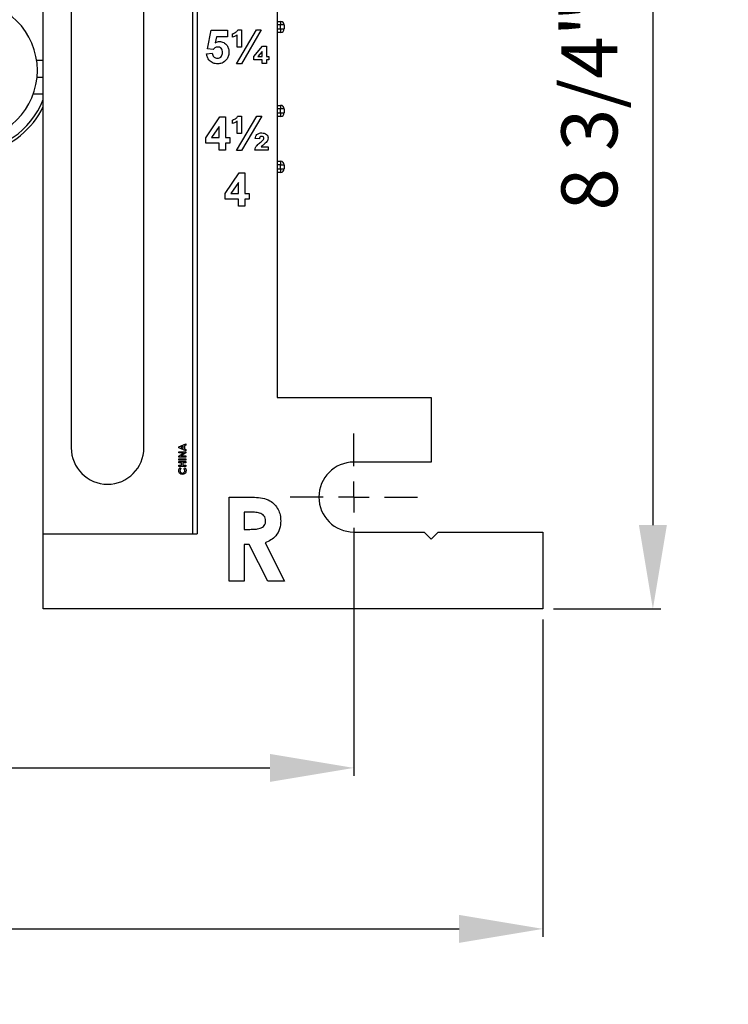
# Model space of a CAD drawing. Units: inches. Extents: x 5081.3 to 5151.1, y -3989.6 to -3928.8.
# Drawn here: x 5097.8 to 5104.1, y -3989 to -3980.2 of the extents above; entities that cross this region are included whole.
import ezdxf

# ---------------------------------------------------------------- set-up
doc = ezdxf.new("R2010")
doc.units = ezdxf.units.IN
doc.header["$MEASUREMENT"] = 0
doc.layers.add('A-DETL-MBND', color=160, linetype='Continuous', lineweight=9)
doc.layers.add('DIMENSION', color=144, linetype='Continuous')
doc.styles.add('Arial', font='arial.ttf', dxfattribs={"height": 0.5})
doc.dimstyles.new('Default_linear_style', dxfattribs={"dimscale": 12, "dimtxt": 0.5, "dimasz": 2, "dimexe": 0.023438, "dimexo": 0.03125, "dimgap": 0.0625, "dimtad": 1, "dimdec": 4, "dimrnd": 0.0625, "dimzin": 0, "dimdsep": 46, "dimlunit": 5, "dimtxsty": 'Arial', "dimcen": 0.09, "dimazin": 0, "dimtfac": 0.5, "dimtdec": 4, "dimtix": 1, "dimtmove": 0, "dimatfit": 3, "dimfxl": 1, "dimtvp": 1, "dimtfill": 1, "dimfrac": 2, "dimtolj": 1, "dimtzin": 0, "dimarcsym": 2})

# ---------------------------------------------------------------- blocks, each defined once
blk = doc.blocks.new('*D197')
at = {"layer": 'A-DETL-MBND', "color": 0, "lineweight": -2, "transparency": 16777216}
for p, q in [((5087.3765, -3984.9483), (5087.3765, -3986.9325)), ((5100.7765, -3984.9483), (5100.7765, -3986.9325)), ((5088.1265, -3986.8622), (5100.0265, -3986.8622))]:
    blk.add_line(p, q, dxfattribs=at)
at = {"layer": 'A-DETL-MBND', "color": 0, "transparency": 16777216}
for points in [[(5088.1265, -3986.7372), (5088.1265, -3986.9872), (5087.3765, -3986.8622)], [(5100.0265, -3986.7372), (5100.0265, -3986.9872), (5100.7765, -3986.8622)]]:
    blk.add_solid(points, dxfattribs=at)
at = {"layer": 'Defpoints', "color": 0, "transparency": 16777216}
for p in [(5087.3765, -3984.8545), (5100.7765, -3984.8545), (5100.7765, -3986.8622)]:
    blk.add_point(p, dxfattribs=at)
at = {"layer": 'A-DETL-MBND', "color": 0, "transparency": 16777216, "insert": (5094.0765, -3986.0448), "char_height": 0.5, "attachment_point": 2, "style": 'Arial'}
blk.add_mtext('\\A1;13 3/8"', dxfattribs=at)
blk = doc.blocks.new('*D198')
at = {"layer": 'A-DETL-MBND', "color": 0, "lineweight": -2, "transparency": 16777216}
for p, q in [((5085.6865, -3985.5358), (5085.6865, -3988.371)), ((5102.4665, -3985.5358), (5102.4665, -3988.371)), ((5086.4365, -3988.3007), (5101.7165, -3988.3007))]:
    blk.add_line(p, q, dxfattribs=at)
at = {"layer": 'A-DETL-MBND', "color": 0, "transparency": 16777216}
for points in [[(5086.4365, -3988.1757), (5086.4365, -3988.4257), (5085.6865, -3988.3007)], [(5101.7165, -3988.1757), (5101.7165, -3988.4257), (5102.4665, -3988.3007)]]:
    blk.add_solid(points, dxfattribs=at)
at = {"layer": 'Defpoints', "color": 0, "transparency": 16777216}
for p in [(5085.6865, -3985.442), (5102.4665, -3985.442), (5102.4665, -3988.3007)]:
    blk.add_point(p, dxfattribs=at)
at = {"layer": 'A-DETL-MBND', "color": 0, "transparency": 16777216, "insert": (5094.0765, -3987.4833), "char_height": 0.5, "attachment_point": 2, "style": 'Arial'}
blk.add_mtext('\\A1;16 3/4"', dxfattribs=at)
blk = doc.blocks.new('*D200')
at = {"layer": 'A-DETL-MBND', "color": 0, "lineweight": -2, "transparency": 16777216}
for p, q in [((5096.1041, -3976.692), (5103.5186, -3976.692)), ((5103.4483, -3977.442), (5103.4483, -3984.692)), ((5102.5603, -3985.442), (5103.5186, -3985.442))]:
    blk.add_line(p, q, dxfattribs=at)
at = {"layer": 'A-DETL-MBND', "color": 0, "transparency": 16777216}
for points in [[(5103.3233, -3977.442), (5103.5733, -3977.442), (5103.4483, -3976.692)], [(5103.3233, -3984.692), (5103.5733, -3984.692), (5103.4483, -3985.442)]]:
    blk.add_solid(points, dxfattribs=at)
at = {"layer": 'Defpoints', "color": 0, "transparency": 16777216}
for p in [(5096.0103, -3976.692), (5102.4665, -3985.442), (5103.4483, -3985.442)]:
    blk.add_point(p, dxfattribs=at)
at = {"layer": 'A-DETL-MBND', "color": 0, "transparency": 16777216, "insert": (5102.6309, -3980.9422), "char_height": 0.5, "attachment_point": 2, "rotation": 90, "style": 'Arial'}
blk.add_mtext('\\A1;8 3/4"', dxfattribs=at)
blk = doc.blocks.new('SW_CENTERMARKSYMBOL_1')
at = {"layer": 'DIMENSION', "color": 0}
for p, q in [((0, 0.0333), (0, 0.0688)), ((0, 0), (0, 0.0167)), ((-0.0333, 0), (-0.0688, 0)), ((0, 0), (-0.0167, 0)), ((0, 0), (0, -0.0167)), ((0, 0), (0.0167, 0)), ((0.0333, 0), (0.0688, 0)), ((0, -0.0333), (0, -0.0688))]:
    blk.add_line(p, q, dxfattribs=at)

msp = doc.modelspace()

# ---------------------------------------------------------------- linework, layer by layer
at = {"color": 7, "linetype": 'Continuous', "lineweight": 25}
for p, q in [((5100.09151, -3976.54202), (5100.09151, -3983.55202)), ((5099.37651, -3976.97925), (5099.37651, -3984.77202)), ((5099.33651, -3977.07268), (5099.33651, -3984.77202)), ((5098.00151, -3984.77202), (5098.00151, -3977.31802)), ((5098.25151, -3978.61226), (5098.25151, -3984.00202)), ((5098.90151, -3984.00202), (5098.90151, -3978.61226)), ((5100.09151, -3980.19202), (5100.12276, -3980.19202)), ((5100.12276, -3980.22327), (5100.09151, -3980.22327)), ((5100.09151, -3980.2592), (5100.12276, -3980.2592)), ((5100.12276, -3980.19202), (5100.12276, -3980.22327)), ((5100.15401, -3980.22327), (5100.12276, -3980.22327)), ((5100.12276, -3980.2592), (5100.12276, -3980.22327)), ((5100.12276, -3980.2592), (5100.15401, -3980.2592)), ((5100.12276, -3980.2592), (5100.12276, -3980.29045)), ((5100.15401, -3980.22327), (5100.15401, -3980.2592)), ((5099.46863, -3980.43685), (5099.50324, -3980.27087)), ((5099.50324, -3980.27087), (5099.64939, -3980.27087)), ((5099.54951, -3980.32856), (5099.53774, -3980.3821)), ((5099.64939, -3980.32856), (5099.54951, -3980.32856)), ((5099.64939, -3980.27087), (5099.64939, -3980.32856)), ((5099.6917, -3980.3324), (5099.6917, -3980.30164)), ((5099.72914, -3980.57087), (5099.90606, -3980.26702)), ((5099.73401, -3980.42087), (5099.73401, -3980.31293)), ((5099.74128, -3980.26702), (5099.77247, -3980.26702)), ((5099.77247, -3980.26702), (5099.77247, -3980.42087)), ((5099.95, -3980.26702), (5099.77307, -3980.57087)), ((5099.90606, -3980.26702), (5099.95, -3980.26702)), ((5100.12276, -3980.29045), (5100.09151, -3980.29045)), ((5099.51899, -3980.44394), (5099.46863, -3980.43685)), ((5099.77247, -3980.42087), (5099.73401, -3980.42087)), ((5099.88401, -3980.50632), (5099.96183, -3980.41317)), ((5099.96183, -3980.41317), (5099.99555, -3980.41317)), ((5099.99555, -3980.41317), (5099.99555, -3980.50548)), ((5099.46093, -3980.4812), (5099.51093, -3980.47471)), ((5099.88401, -3980.53625), (5099.88401, -3980.50632)), ((5099.95709, -3980.45951), (5099.91863, -3980.50548)), ((5099.91863, -3980.50548), (5099.95709, -3980.50548)), ((5099.95709, -3980.50548), (5099.95709, -3980.45951)), ((5099.99555, -3980.50548), (5100.01863, -3980.50548)), ((5100.01863, -3980.50548), (5100.01863, -3980.53625)), ((5098.00151, -3980.54202), (5097.94334, -3980.54202)), ((5099.77307, -3980.57087), (5099.72914, -3980.57087)), ((5099.95709, -3980.53625), (5099.88401, -3980.53625)), ((5099.95709, -3980.56702), (5099.95709, -3980.53625)), ((5099.99555, -3980.56702), (5099.95709, -3980.56702)), ((5099.99555, -3980.53625), (5099.99555, -3980.56702)), ((5100.01863, -3980.53625), (5099.99555, -3980.53625)), ((5098.00151, -3980.69202), (5097.94651, -3980.69202)), ((5098.00151, -3980.84202), (5097.91256, -3980.84202)), ((5100.09151, -3980.94202), (5100.12276, -3980.94202)), ((5100.12276, -3980.94202), (5100.12276, -3980.97327)), ((5099.45324, -3981.23066), (5099.5801, -3981.04587)), ((5099.5801, -3981.04587), (5099.63016, -3981.04587)), ((5099.63016, -3981.04587), (5099.63016, -3981.23048)), ((5099.72908, -3981.34587), (5099.91039, -3981.03817)), ((5099.74128, -3981.03817), (5099.77247, -3981.03817)), ((5099.77247, -3981.03817), (5099.77247, -3981.19202)), ((5099.95432, -3981.03817), (5099.77307, -3981.34587)), ((5099.91039, -3981.03817), (5099.95432, -3981.03817)), ((5100.12276, -3980.97327), (5100.09151, -3980.97327)), ((5100.09151, -3981.0092), (5100.12276, -3981.0092)), ((5100.12276, -3981.04045), (5100.09151, -3981.04045)), ((5100.12276, -3981.0092), (5100.12276, -3980.97327)), ((5100.15401, -3980.97327), (5100.12276, -3980.97327)), ((5100.12276, -3981.0092), (5100.12276, -3981.04045)), ((5100.12276, -3981.0092), (5100.15401, -3981.0092)), ((5100.15401, -3980.97327), (5100.15401, -3981.0092)), ((5099.57247, -3981.1306), (5099.50384, -3981.23048)), ((5099.57247, -3981.23048), (5099.57247, -3981.1306)), ((5099.6917, -3981.10356), (5099.6917, -3981.07279)), ((5099.73401, -3981.19202), (5099.73401, -3981.08409)), ((5099.45324, -3981.28048), (5099.45324, -3981.23066)), ((5099.50384, -3981.23048), (5099.57247, -3981.23048)), ((5099.63016, -3981.23048), (5099.66863, -3981.23048)), ((5099.66863, -3981.23048), (5099.66863, -3981.28048)), ((5099.77247, -3981.19202), (5099.73401, -3981.19202)), ((5099.57247, -3981.28048), (5099.45324, -3981.28048)), ((5099.57247, -3981.34202), (5099.57247, -3981.28048)), ((5099.66863, -3981.28048), (5099.63016, -3981.28048)), ((5099.63016, -3981.28048), (5099.63016, -3981.34202)), ((5099.93401, -3981.24202), (5099.89555, -3981.23884)), ((5099.94945, -3981.31125), (5100.01093, -3981.31125)), ((5100.01093, -3981.31125), (5100.01093, -3981.34202)), ((5099.63016, -3981.34202), (5099.57247, -3981.34202)), ((5099.77307, -3981.34587), (5099.72908, -3981.34587)), ((5100.01093, -3981.34202), (5099.8917, -3981.34202)), ((5100.09151, -3981.44202), (5100.12276, -3981.44202)), ((5100.12276, -3981.47327), (5100.09151, -3981.47327)), ((5100.12276, -3981.44202), (5100.12276, -3981.47327)), ((5100.12276, -3981.5092), (5100.12276, -3981.47327)), ((5100.12276, -3981.47327), (5100.15401, -3981.47327)), ((5100.15401, -3981.47327), (5100.15401, -3981.5092)), ((5099.62632, -3981.73066), (5099.75318, -3981.54587)), ((5099.75318, -3981.54587), (5099.80324, -3981.54587)), ((5099.80324, -3981.54587), (5099.80324, -3981.73048)), ((5100.09151, -3981.5092), (5100.12276, -3981.5092)), ((5100.12276, -3981.54045), (5100.09151, -3981.54045)), ((5100.12276, -3981.5092), (5100.15401, -3981.5092)), ((5100.12276, -3981.5092), (5100.12276, -3981.54045)), ((5099.74555, -3981.6306), (5099.67692, -3981.73048)), ((5099.74555, -3981.73048), (5099.74555, -3981.6306)), ((5099.62632, -3981.78048), (5099.62632, -3981.73066)), ((5099.67692, -3981.73048), (5099.74555, -3981.73048)), ((5099.80324, -3981.73048), (5099.8417, -3981.73048)), ((5099.8417, -3981.73048), (5099.8417, -3981.78048)), ((5099.74555, -3981.78048), (5099.62632, -3981.78048)), ((5099.74555, -3981.84202), (5099.74555, -3981.78048)), ((5099.80324, -3981.84202), (5099.74555, -3981.84202)), ((5099.8417, -3981.78048), (5099.80324, -3981.78048)), ((5099.80324, -3981.78048), (5099.80324, -3981.84202)), ((5100.09151, -3983.55202), (5101.46651, -3983.55202)), ((5101.46651, -3983.55202), (5101.46651, -3984.12952)), ((5099.21401, -3983.99237), (5099.27651, -3983.96713)), ((5099.21401, -3984.00278), (5099.21401, -3983.99237)), ((5099.27651, -3984.02803), (5099.21401, -3984.00278)), ((5099.21401, -3984.03644), (5099.27651, -3984.03644)), ((5099.21401, -3984.04766), (5099.21401, -3984.03644)), ((5099.25514, -3984.04766), (5099.21401, -3984.04766)), ((5099.21401, -3984.07602), (5099.25514, -3984.04766)), ((5099.25247, -3983.98822), (5099.23077, -3983.99758)), ((5099.23077, -3983.99758), (5099.25247, -3984.00695)), ((5099.27651, -3984.04662), (5099.23551, -3984.0749)), ((5099.25247, -3984.00695), (5099.25247, -3983.98822)), ((5099.27651, -3983.97911), (5099.26369, -3983.98397)), ((5099.26369, -3983.98397), (5099.26369, -3984.0112)), ((5099.26369, -3984.0112), (5099.27651, -3984.01606)), ((5099.27651, -3983.96713), (5099.27651, -3983.97911)), ((5099.27651, -3984.01606), (5099.27651, -3984.02803)), ((5099.27651, -3984.03644), (5099.27651, -3984.04662)), ((5099.21401, -3984.08612), (5099.21401, -3984.07602)), ((5099.27651, -3984.08612), (5099.21401, -3984.08612)), ((5099.21401, -3984.10055), (5099.27651, -3984.10055)), ((5099.21401, -3984.11176), (5099.21401, -3984.10055)), ((5099.27651, -3984.11176), (5099.21401, -3984.11176)), ((5099.21401, -3984.12458), (5099.27651, -3984.12458)), ((5099.21401, -3984.1358), (5099.21401, -3984.12458)), ((5099.23551, -3984.0749), (5099.27651, -3984.0749)), ((5099.27651, -3984.0749), (5099.27651, -3984.08612)), ((5099.27651, -3984.10055), (5099.27651, -3984.11176)), ((5099.27651, -3984.12458), (5099.27651, -3984.1358)), ((5101.46651, -3984.12952), (5100.77651, -3984.12952)), ((5099.23805, -3984.1358), (5099.21401, -3984.1358)), ((5099.21401, -3984.15744), (5099.23805, -3984.15744)), ((5099.21401, -3984.16865), (5099.21401, -3984.15744)), ((5099.27651, -3984.16865), (5099.21401, -3984.16865)), ((5099.22485, -3984.17987), (5099.23271, -3984.1881)), ((5099.23805, -3984.15744), (5099.23805, -3984.1358)), ((5099.24927, -3984.1358), (5099.24927, -3984.15744)), ((5099.27651, -3984.1358), (5099.24927, -3984.1358)), ((5099.24927, -3984.15744), (5099.27651, -3984.15744)), ((5099.2578, -3984.1881), (5099.26618, -3984.18012)), ((5099.27651, -3984.15744), (5099.27651, -3984.16865)), ((5099.66189, -3984.44202), (5099.81875, -3984.44202)), ((5099.66189, -3985.19202), (5099.66189, -3984.44202)), ((5099.84233, -3984.57664), (5099.79651, -3984.57664)), ((5099.79651, -3984.57664), (5099.79651, -3984.73048)), ((5099.79651, -3984.73048), (5099.84894, -3984.73048)), ((5098.00151, -3985.44202), (5098.00151, -3984.77202)), ((5098.00151, -3984.77202), (5099.37651, -3984.77202)), ((5100.77651, -3984.75452), (5101.40401, -3984.75452)), ((5101.40401, -3984.75452), (5101.46651, -3984.81702)), ((5101.46651, -3984.81702), (5101.52901, -3984.75452)), ((5101.52901, -3984.75452), (5102.46651, -3984.75452)), ((5102.46651, -3984.75452), (5102.46651, -3985.44202)), ((5099.79651, -3984.8651), (5099.79651, -3985.19202)), ((5099.84218, -3984.8651), (5099.79651, -3984.8651)), ((5100.00745, -3985.19202), (5099.84218, -3984.8651)), ((5099.98401, -3984.84977), (5100.15709, -3985.19202)), ((5099.79651, -3985.19202), (5099.66189, -3985.19202)), ((5100.15709, -3985.19202), (5100.00745, -3985.19202)), ((5102.46651, -3985.44202), (5098.00151, -3985.44202))]:
    msp.add_line(p, q, dxfattribs=at)
for centre, radius, start, end in [((5097.32458, -3980.63012), 0.625, 0, 180), ((5100.12276, -3980.22327), 0.03125, 0, 90), ((5100.12276, -3980.2592), 0.03125, 270, 0), ((5097.32458, -3980.63012), 0.625, 180, 0), ((5097.32151, -3980.62452), 0.73, 270, 338.670937), ((5097.32454, -3980.63012), 0.75, 283.863995, 334.505242), ((5100.12276, -3980.97327), 0.03125, 0, 90), ((5100.12276, -3981.0092), 0.03125, 270, 0), ((5100.12276, -3981.47327), 0.03125, 0, 90), ((5100.12276, -3981.5092), 0.03125, 270, 0), ((5098.57651, -3984.00202), 0.325, 180, 0), ((5100.77651, -3984.44202), 0.3125, 90, 270)]:
    msp.add_arc(centre, radius, start, end, dxfattribs=at)
for points, knots in [([(5099.6917, -3980.30164), (5099.69849, -3980.2995), (5099.71063, -3980.29569), (5099.72119, -3980.28863), (5099.72584, -3980.28553)], [0, 0, 0, 0, 0.5598592, 1, 1, 1, 1]), ([(5099.73401, -3980.31293), (5099.72656, -3980.31756), (5099.71324, -3980.32581), (5099.69829, -3980.33039), (5099.6917, -3980.3324)], [0, 0, 0, 0, 0.5598077, 1, 1, 1, 1]), ([(5099.72584, -3980.28553), (5099.7294, -3980.28263), (5099.73578, -3980.27745), (5099.7396, -3980.27021), (5099.74128, -3980.26702)], [0, 0, 0, 0, 0.5598284, 1, 1, 1, 1]), ([(5099.56099, -3980.42087), (5099.55636, -3980.42128), (5099.5471, -3980.42211), (5099.532, -3980.42974), (5099.52392, -3980.43856), (5099.51899, -3980.44394)], [0, 0, 0, 0, 0.2799631, 0.5600652, 1, 1, 1, 1]), ([(5099.53774, -3980.3821), (5099.54424, -3980.37859), (5099.55586, -3980.37231), (5099.56898, -3980.37131), (5099.57475, -3980.37087)], [0, 0, 0, 0, 0.5598879, 1, 1, 1, 1]), ([(5099.60324, -3980.46936), (5099.6029, -3980.46252), (5099.60222, -3980.4489), (5099.59244, -3980.43173), (5099.57711, -3980.42211), (5099.56637, -3980.42128), (5099.56099, -3980.42087)], [0, 0, 0, 0, 0.2808369, 0.5594693, 0.7794815, 1, 1, 1, 1]), ([(5099.57475, -3980.37087), (5099.58835, -3980.37273), (5099.61557, -3980.37647), (5099.64397, -3980.40414), (5099.65897, -3980.43604), (5099.66028, -3980.45741), (5099.66093, -3980.4681)], [0, 0, 0, 0, 0.2790286, 0.558616, 0.7790719, 1, 1, 1, 1]), ([(5099.55913, -3980.57087), (5099.54531, -3980.5697), (5099.51772, -3980.56736), (5099.48562, -3980.54367), (5099.4669, -3980.51314), (5099.46292, -3980.49185), (5099.46093, -3980.4812)], [0, 0, 0, 0, 0.2799272, 0.559063, 0.7793478, 1, 1, 1, 1]), ([(5099.51093, -3980.47471), (5099.51222, -3980.4813), (5099.51478, -3980.49445), (5099.52635, -3980.50958), (5099.54099, -3980.51922), (5099.55148, -3980.52032), (5099.55673, -3980.52087)], [0, 0, 0, 0, 0.2803328, 0.5599485, 0.7800247, 1, 1, 1, 1]), ([(5099.55673, -3980.52087), (5099.56405, -3980.52001), (5099.5787, -3980.51829), (5099.59512, -3980.50435), (5099.6024, -3980.48663), (5099.60296, -3980.47513), (5099.60324, -3980.46936)], [0, 0, 0, 0, 0.2794788, 0.5586252, 0.7788806, 1, 1, 1, 1]), ([(5099.66093, -3980.4681), (5099.65985, -3980.48109), (5099.65791, -3980.50431), (5099.64524, -3980.52373), (5099.63966, -3980.53228)], [0, 0, 0, 0, 0.5595331, 1, 1, 1, 1]), ([(5099.63966, -3980.53228), (5099.62709, -3980.5449), (5099.60457, -3980.5675), (5099.57305, -3980.56983), (5099.55913, -3980.57087)], [0, 0, 0, 0, 0.5582981, 1, 1, 1, 1]), ([(5099.72584, -3981.05668), (5099.7294, -3981.05378), (5099.73578, -3981.0486), (5099.7396, -3981.04136), (5099.74128, -3981.03817)], [0, 0, 0, 0, 0.5598284, 1, 1, 1, 1]), ([(5099.6917, -3981.07279), (5099.69849, -3981.07065), (5099.71063, -3981.06684), (5099.72119, -3981.05979), (5099.72584, -3981.05668)], [0, 0, 0, 0, 0.5598592, 1, 1, 1, 1]), ([(5099.73401, -3981.08409), (5099.72656, -3981.08871), (5099.71324, -3981.09696), (5099.69829, -3981.10154), (5099.6917, -3981.10356)], [0, 0, 0, 0, 0.55980773, 1, 1, 1, 1]), ([(5099.89555, -3981.23884), (5099.89669, -3981.23141), (5099.89874, -3981.21816), (5099.90692, -3981.20764), (5099.91051, -3981.20302)], [0, 0, 0, 0, 0.5609533, 1, 1, 1, 1]), ([(5099.91051, -3981.20302), (5099.91803, -3981.19799), (5099.93151, -3981.18897), (5099.94762, -3981.18842), (5099.95474, -3981.18817)], [0, 0, 0, 0, 0.5578776, 1, 1, 1, 1]), ([(5099.95372, -3981.21894), (5099.95157, -3981.21906), (5099.94727, -3981.2193), (5099.94109, -3981.22182), (5099.93517, -3981.22952), (5099.93449, -3981.23686), (5099.93401, -3981.24202)], [0, 0, 0, 0, 0.18715625, 0.37408043, 0.56038511, 1, 1, 1, 1]), ([(5099.97247, -3981.23517), (5099.97222, -3981.23252), (5099.97171, -3981.22723), (5099.96488, -3981.21976), (5099.95795, -3981.21925), (5099.95372, -3981.21894)], [0, 0, 0, 0, 0.2807413, 0.5606819, 1, 1, 1, 1]), ([(5099.95474, -3981.18817), (5099.96225, -3981.18856), (5099.97721, -3981.18931), (5099.99615, -3981.19921), (5100.00867, -3981.21465), (5100.01018, -3981.22641), (5100.01093, -3981.23228)], [0, 0, 0, 0, 0.2809614, 0.560214, 0.7803532, 1, 1, 1, 1]), ([(5100.01093, -3981.23228), (5100.00961, -3981.24109), (5100.00725, -3981.25686), (5099.99672, -3981.2687), (5099.99206, -3981.27393)], [0, 0, 0, 0, 0.55809735, 1, 1, 1, 1]), ([(5099.8917, -3981.34202), (5099.8933, -3981.33411), (5099.89649, -3981.31829), (5099.91457, -3981.29537), (5099.93032, -3981.2823), (5099.93996, -3981.27429)], [0, 0, 0, 0, 0.2796518, 0.5591155, 1, 1, 1, 1]), ([(5099.93996, -3981.27429), (5099.94515, -3981.27014), (5099.95442, -3981.26273), (5099.96278, -3981.25431), (5099.96646, -3981.25061)], [0, 0, 0, 0, 0.5602836, 1, 1, 1, 1]), ([(5099.96556, -3981.29689), (5099.96246, -3981.29947), (5099.95693, -3981.30407), (5099.95174, -3981.30906), (5099.94945, -3981.31125)], [0, 0, 0, 0, 0.5600361, 1, 1, 1, 1]), ([(5099.99206, -3981.27393), (5099.98722, -3981.27834), (5099.97858, -3981.28621), (5099.96954, -3981.29363), (5099.96556, -3981.29689)], [0, 0, 0, 0, 0.55992495, 1, 1, 1, 1]), ([(5099.96646, -3981.25061), (5099.96831, -3981.24799), (5099.9716, -3981.24332), (5099.9722, -3981.23766), (5099.97247, -3981.23517)], [0, 0, 0, 0, 0.5602874, 1, 1, 1, 1]), ([(5099.21241, -3984.20654), (5099.2127, -3984.2031), (5099.21319, -3984.19742), (5099.21635, -3984.19012), (5099.21998, -3984.18447), (5099.22323, -3984.1814), (5099.22485, -3984.17987)], [0, 0, 0, 0, 0.33946062, 0.55966626, 0.77983026, 1, 1, 1, 1]), ([(5099.24516, -3984.23917), (5099.24031, -3984.23867), (5099.23063, -3984.23768), (5099.21982, -3984.2288), (5099.21351, -3984.21791), (5099.21278, -3984.21033), (5099.21241, -3984.20654)], [0, 0, 0, 0, 0.2798106, 0.5590294, 0.7795595, 1, 1, 1, 1]), ([(5099.23271, -3984.1881), (5099.22989, -3984.19112), (5099.22484, -3984.1965), (5099.224, -3984.20378), (5099.22363, -3984.20698)], [0, 0, 0, 0, 0.5600313, 1, 1, 1, 1]), ([(5099.22363, -3984.20698), (5099.22399, -3984.21012), (5099.22472, -3984.21641), (5099.23064, -3984.22329), (5099.23773, -3984.22737), (5099.24266, -3984.22776), (5099.24513, -3984.22795)], [0, 0, 0, 0, 0.2795311, 0.5591556, 0.7794431, 1, 1, 1, 1]), ([(5099.24513, -3984.22795), (5099.24833, -3984.22765), (5099.25471, -3984.22706), (5099.26207, -3984.22149), (5099.26624, -3984.21427), (5099.26668, -3984.20927), (5099.26689, -3984.20677)], [0, 0, 0, 0, 0.2800461, 0.5592299, 0.7795269, 1, 1, 1, 1]), ([(5099.27811, -3984.20672), (5099.27763, -3984.21159), (5099.27666, -3984.22133), (5099.26775, -3984.23227), (5099.25662, -3984.23834), (5099.24898, -3984.23889), (5099.24516, -3984.23917)], [0, 0, 0, 0, 0.2798292, 0.5591291, 0.7793659, 1, 1, 1, 1]), ([(5099.26689, -3984.20677), (5099.26671, -3984.20433), (5099.2664, -3984.20031), (5099.26393, -3984.19524), (5099.26111, -3984.19146), (5099.25891, -3984.18922), (5099.2578, -3984.1881)], [0, 0, 0, 0, 0.3394126, 0.5593722, 0.7796159, 1, 1, 1, 1]), ([(5099.26618, -3984.18012), (5099.26851, -3984.18263), (5099.27233, -3984.18675), (5099.27609, -3984.19367), (5099.27784, -3984.2001), (5099.27802, -3984.20451), (5099.27811, -3984.20672)], [0, 0, 0, 0, 0.340043, 0.5599746, 0.7799161, 1, 1, 1, 1]), ([(5099.81875, -3984.44202), (5099.84246, -3984.44236), (5099.88987, -3984.44305), (5099.96064, -3984.44962), (5100.02392, -3984.46945), (5100.07078, -3984.50707), (5100.10174, -3984.55097), (5100.12064, -3984.60165), (5100.1225, -3984.63725), (5100.12343, -3984.65506)], [0, 0, 0, 0, 0.1670182, 0.3339556, 0.5001722, 0.62506, 0.7499985, 0.8749458, 1, 1, 1, 1]), ([(5099.98882, -3984.65326), (5099.98812, -3984.64546), (5099.98672, -3984.62986), (5099.97445, -3984.60926), (5099.95673, -3984.59376), (5099.92812, -3984.58063), (5099.88884, -3984.57728), (5099.85785, -3984.57685), (5099.84233, -3984.57664)], [0, 0, 0, 0, 0.1247625, 0.2495099, 0.3744523, 0.4995254, 0.7495, 1, 1, 1, 1]), ([(5099.84894, -3984.73048), (5099.86412, -3984.73021), (5099.89446, -3984.72968), (5099.93225, -3984.7242), (5099.96076, -3984.71302), (5099.97802, -3984.69737), (5099.98762, -3984.67606), (5099.98842, -3984.66087), (5099.98882, -3984.65326)], [0, 0, 0, 0, 0.2505273, 0.5007304, 0.6257152, 0.7502691, 0.8749886, 1, 1, 1, 1]), ([(5100.12343, -3984.65506), (5100.12181, -3984.67922), (5100.11857, -3984.72746), (5100.08489, -3984.78803), (5100.03652, -3984.82794), (5100.00152, -3984.84249), (5099.98401, -3984.84977)], [0, 0, 0, 0, 0.2801006, 0.5593506, 0.7794826, 1, 1, 1, 1])]:
    msp.add_open_spline(points, degree=3, knots=knots, dxfattribs=at)

# ---------------------------------------------------------------- block references
at = {"layer": 'DIMENSION', "xscale": 8.249999999996248, "yscale": 8.249999999996248, "zscale": 8.249999999996248}
msp.add_blockref('SW_CENTERMARKSYMBOL_1', (5100.77651, -3984.44202), dxfattribs=at)

# ---------------------------------------------------------------- dimensions: what is measured, and where the dimension line sits
at = {"layer": 'A-DETL-MBND'}
dim = msp.add_linear_dim(base=(5103.44828, -3985.44202), p1=(5096.01031, -3976.69202), p2=(5102.46651, -3985.44202), angle=90, dimstyle='Default_linear_style', override={"dimscale": 3, "dimtxt": 1, "dimasz": 0.25, "dimgap": 0.1, "dimpost": '"', "dimfxl": 15.5, "dimtfill": 0}, dxfattribs=at)
dim.commit()
dim.dimension.update_dxf_attribs({"geometry": '*D200', "text_midpoint": (5103.44828, -3980.94218), "dimtype": 160})
for base, p1, p2, picture, middle in [((5100.77651, -3986.86224), (5087.37651, -3984.85452), (5100.77651, -3984.85452), '*D197', (5094.07651, -3986.86224)), ((5102.46651, -3988.3007), (5085.68651, -3985.44202), (5102.46651, -3985.44202), '*D198', (5094.07651, -3988.3007))]:
    dim = msp.add_linear_dim(base=base, p1=p1, p2=p2, dimstyle='Default_linear_style', override={"dimscale": 3, "dimtxt": 1, "dimasz": 0.25, "dimgap": 0.1, "dimpost": '"', "dimfxl": 15.5, "dimtfill": 0}, dxfattribs=at)
    dim.commit()
    dim.dimension.update_dxf_attribs({"geometry": picture, "text_midpoint": middle, "dimtype": 160})

doc.saveas('drawing.dxf')
